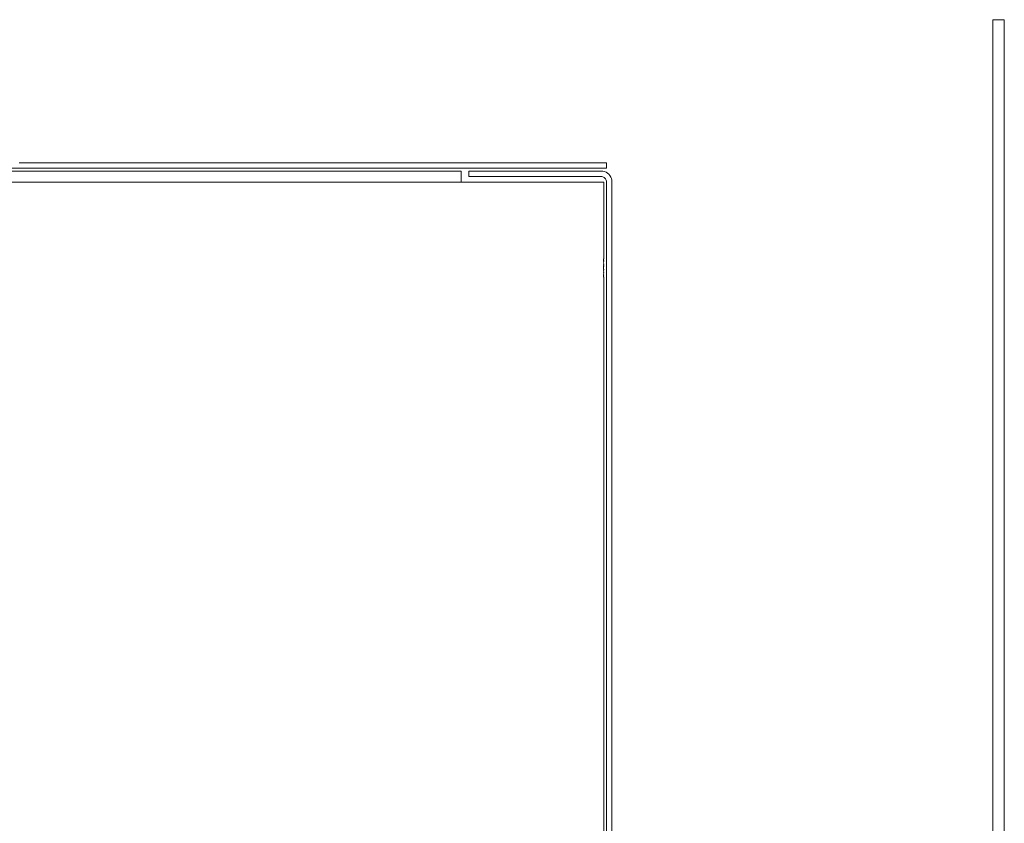
# Model space of a CAD drawing. Units: millimetres. Extents: x -7664 to 7697, y -744 to 4405.
# Drawn here: x -6688 to -6516, y 2491 to 2631 of the extents above; entities that cross this region are included whole.
import ezdxf

# ---------------------------------------------------------------- set-up
doc = ezdxf.new("R2010")
doc.units = ezdxf.units.MM
doc.header["$MEASUREMENT"] = 0
doc.layers.add('0_Pen_No__1', color=7, linetype='Continuous', lineweight=13)

msp = doc.modelspace()

# ---------------------------------------------------------------- linework, layer by layer
at = {"layer": '0_Pen_No__1', "linetype": 'Continuous'}
for p, q in [((-6515.97, 2630.89), (-6517.97, 2630.89)), ((-6517.97, 2630.89), (-6517.97, 2354.89)), ((-6515.97, 2354.89), (-6515.97, 2630.89)), ((-6690.69, 2604.94), (-6687.94, 2604.94)), ((-6687.94, 2605.89), (-6688.09, 2605.89)), ((-6687.02, 2605.89), (-6687.94, 2605.89)), ((-6687.94, 2604.94), (-6687.02, 2604.94)), ((-6686.04, 2605.89), (-6687.02, 2605.89)), ((-6626.27, 2604.94), (-6687.02, 2604.94)), ((-6683.8, 2605.89), (-6686.04, 2605.89)), ((-6681.56, 2605.89), (-6683.8, 2605.89)), ((-6680.19, 2605.89), (-6681.56, 2605.89)), ((-6680.19, 2605.89), (-6679.06, 2605.89)), ((-6678.6, 2605.89), (-6679.06, 2605.89)), ((-6678.6, 2605.89), (-6627.52, 2605.89)), ((-6627.52, 2605.89), (-6627.48, 2605.89)), ((-6627.48, 2605.89), (-6627.37, 2605.89)), ((-6627.37, 2605.89), (-6627.19, 2605.89)), ((-6627.19, 2605.89), (-6626.95, 2605.89)), ((-6626.95, 2605.89), (-6626.64, 2605.89)), ((-6626.64, 2605.89), (-6626.28, 2605.89)), ((-6626.28, 2605.89), (-6626.25, 2605.89)), ((-6626.18, 2604.94), (-6626.27, 2604.94)), ((-6626.25, 2605.89), (-6626.18, 2605.89)), ((-6626.18, 2605.89), (-6626.1, 2605.89)), ((-6626.11, 2604.94), (-6626.18, 2604.94)), ((-6626.11, 2604.94), (-6626.08, 2604.94)), ((-6626.04, 2605.89), (-6626.1, 2605.89)), ((-6626.08, 2604.94), (-6626.04, 2604.94)), ((-6625.94, 2605.89), (-6626.04, 2605.89)), ((-6626.04, 2604.94), (-6625.94, 2604.94)), ((-6625.88, 2605.89), (-6625.94, 2605.89)), ((-6625.81, 2604.94), (-6625.94, 2604.94)), ((-6625.81, 2605.89), (-6625.88, 2605.89)), ((-6625.76, 2605.89), (-6625.81, 2605.89)), ((-6625.81, 2604.94), (-6625.76, 2604.94)), ((-6625.65, 2605.89), (-6625.76, 2605.89)), ((-6625.76, 2604.94), (-6625.65, 2604.94)), ((-6625.55, 2605.89), (-6625.65, 2605.89)), ((-6625.65, 2604.94), (-6625.55, 2604.94)), ((-6625.46, 2605.89), (-6625.55, 2605.89)), ((-6625.55, 2604.94), (-6625.46, 2604.94)), ((-6625.31, 2605.89), (-6625.46, 2605.89)), ((-6625.46, 2604.94), (-6625.31, 2604.94)), ((-6625.24, 2605.89), (-6625.31, 2605.89)), ((-6625.31, 2604.94), (-6625.24, 2604.94)), ((-6625.06, 2605.89), (-6625.24, 2605.89)), ((-6625.06, 2604.94), (-6625.24, 2604.94)), ((-6625.01, 2605.89), (-6625.06, 2605.89)), ((-6625.01, 2604.94), (-6625.06, 2604.94)), ((-6624.77, 2605.89), (-6625.01, 2605.89)), ((-6624.77, 2604.94), (-6625.01, 2604.94)), ((-6624.52, 2605.89), (-6624.77, 2605.89)), ((-6624.52, 2604.94), (-6624.77, 2604.94)), ((-6624.27, 2605.89), (-6624.52, 2605.89)), ((-6624.52, 2604.94), (-6624.24, 2604.94)), ((-6624.02, 2605.89), (-6624.27, 2605.89)), ((-6624.24, 2604.94), (-6624.02, 2604.94)), ((-6623.98, 2605.89), (-6624.02, 2605.89)), ((-6623.98, 2604.94), (-6624.02, 2604.94)), ((-6623.79, 2605.89), (-6623.98, 2605.89)), ((-6623.79, 2604.94), (-6623.98, 2604.94)), ((-6623.72, 2605.89), (-6623.79, 2605.89)), ((-6623.72, 2604.94), (-6623.79, 2604.94)), ((-6623.58, 2605.89), (-6623.72, 2605.89)), ((-6623.58, 2604.94), (-6623.72, 2604.94)), ((-6623.49, 2605.89), (-6623.58, 2605.89)), ((-6623.58, 2604.94), (-6623.49, 2604.94)), ((-6623.39, 2605.89), (-6623.49, 2605.89)), ((-6623.49, 2604.94), (-6623.39, 2604.94)), ((-6623.28, 2605.89), (-6623.39, 2605.89)), ((-6623.39, 2604.94), (-6623.28, 2604.94)), ((-6623.22, 2605.89), (-6623.28, 2605.89)), ((-6623.28, 2604.94), (-6623.22, 2604.94)), ((-6623.16, 2605.89), (-6623.22, 2605.89)), ((-6623.22, 2604.94), (-6623.1, 2604.94)), ((-6623.09, 2605.89), (-6623.16, 2605.89)), ((-6623.1, 2604.94), (-6623, 2604.94)), ((-6623, 2605.89), (-6623.09, 2605.89)), ((-6622.96, 2605.89), (-6623, 2605.89)), ((-6623, 2604.94), (-6622.96, 2604.94)), ((-6622.92, 2605.89), (-6622.96, 2605.89)), ((-6622.96, 2604.94), (-6622.92, 2604.94)), ((-6622.85, 2605.89), (-6622.92, 2605.89)), ((-6622.85, 2604.94), (-6622.92, 2604.94)), ((-6622.79, 2605.89), (-6622.85, 2605.89)), ((-6622.79, 2604.94), (-6622.85, 2604.94)), ((-6622.75, 2605.89), (-6622.79, 2605.89)), ((-6601.27, 2604.94), (-6622.79, 2604.94)), ((-6622.4, 2605.89), (-6622.75, 2605.89)), ((-6622.09, 2605.89), (-6622.4, 2605.89)), ((-6621.85, 2605.89), (-6622.09, 2605.89)), ((-6621.67, 2605.89), (-6621.85, 2605.89)), ((-6621.56, 2605.89), (-6621.67, 2605.89)), ((-6621.52, 2605.89), (-6621.56, 2605.89)), ((-6602.52, 2605.89), (-6621.52, 2605.89)), ((-6602.48, 2605.89), (-6602.52, 2605.89)), ((-6602.4, 2605.89), (-6602.48, 2605.89)), ((-6602.37, 2605.89), (-6602.4, 2605.89)), ((-6602.34, 2605.89), (-6602.37, 2605.89)), ((-6602.24, 2605.89), (-6602.34, 2605.89)), ((-6602.19, 2605.89), (-6602.24, 2605.89)), ((-6602.14, 2605.89), (-6602.19, 2605.89)), ((-6602.01, 2605.89), (-6602.14, 2605.89)), ((-6601.95, 2605.89), (-6602.01, 2605.89)), ((-6601.88, 2605.89), (-6601.95, 2605.89)), ((-6601.71, 2605.89), (-6601.88, 2605.89)), ((-6601.64, 2605.89), (-6601.71, 2605.89)), ((-6601.56, 2605.89), (-6601.64, 2605.89)), ((-6601.37, 2605.89), (-6601.56, 2605.89)), ((-6601.28, 2605.89), (-6601.37, 2605.89)), ((-6601.25, 2605.89), (-6601.28, 2605.89)), ((-6601.18, 2604.94), (-6601.27, 2604.94)), ((-6601.2, 2605.89), (-6601.25, 2605.89)), ((-6601.2, 2605.89), (-6601.1, 2605.89)), ((-6601.08, 2604.94), (-6601.18, 2604.94)), ((-6601.1, 2605.89), (-6601.04, 2605.89)), ((-6601.08, 2604.94), (-6601.04, 2604.94)), ((-6601.04, 2605.89), (-6600.97, 2605.89)), ((-6601.04, 2604.94), (-6600.93, 2604.94)), ((-6600.97, 2605.89), (-6600.94, 2605.89)), ((-6600.94, 2605.89), (-6600.92, 2605.89)), ((-6600.93, 2604.94), (-6600.84, 2604.94)), ((-6600.92, 2605.89), (-6600.88, 2605.89)), ((-6600.88, 2605.89), (-6600.84, 2605.89)), ((-6600.84, 2605.89), (-6600.81, 2605.89)), ((-6600.84, 2604.94), (-6600.81, 2604.94)), ((-6600.81, 2605.89), (-6600.78, 2605.89)), ((-6600.81, 2604.94), (-6600.76, 2604.94)), ((-6600.69, 2605.89), (-6600.78, 2605.89)), ((-6600.76, 2604.94), (-6600.69, 2604.94)), ((-6600.65, 2605.89), (-6600.69, 2605.89)), ((-6600.69, 2604.94), (-6600.65, 2604.94)), ((-6600.61, 2605.89), (-6600.65, 2605.89)), ((-6600.65, 2604.94), (-6600.61, 2604.94)), ((-6600.54, 2605.89), (-6600.61, 2605.89)), ((-6600.55, 2604.94), (-6600.61, 2604.94)), ((-6600.5, 2604.94), (-6600.55, 2604.94)), ((-6600.5, 2605.89), (-6600.54, 2605.89)), ((-6600.46, 2605.89), (-6600.5, 2605.89)), ((-6600.5, 2604.94), (-6600.46, 2604.94)), ((-6600.35, 2605.89), (-6600.46, 2605.89)), ((-6600.31, 2604.94), (-6600.46, 2604.94)), ((-6600.31, 2605.89), (-6600.35, 2605.89)), ((-6600.24, 2605.89), (-6600.31, 2605.89)), ((-6600.24, 2604.94), (-6600.31, 2604.94)), ((-6600.19, 2605.89), (-6600.24, 2605.89)), ((-6600.24, 2604.94), (-6600.19, 2604.94)), ((-6600.19, 2605.89), (-6600.07, 2605.89)), ((-6600.19, 2604.94), (-6600.06, 2604.94)), ((-6600.07, 2605.89), (-6600.01, 2605.89)), ((-6600.06, 2604.94), (-6600.01, 2604.94)), ((-6600.01, 2605.89), (-6599.96, 2605.89)), ((-6600.01, 2604.94), (-6599.96, 2604.94)), ((-6599.96, 2605.89), (-6599.88, 2605.89)), ((-6599.96, 2604.94), (-6599.82, 2604.94)), ((-6599.82, 2605.89), (-6599.88, 2605.89)), ((-6599.77, 2605.89), (-6599.82, 2605.89)), ((-6599.82, 2604.94), (-6599.79, 2604.94)), ((-6599.79, 2604.94), (-6599.71, 2604.94)), ((-6599.71, 2605.89), (-6599.77, 2605.89)), ((-6599.62, 2605.89), (-6599.71, 2605.89)), ((-6599.71, 2604.94), (-6599.57, 2604.94)), ((-6599.57, 2605.89), (-6599.62, 2605.89)), ((-6599.52, 2605.89), (-6599.57, 2605.89)), ((-6599.57, 2604.94), (-6599.52, 2604.94)), ((-6599.41, 2605.89), (-6599.52, 2605.89)), ((-6599.24, 2604.94), (-6599.52, 2604.94)), ((-6599.27, 2605.89), (-6599.41, 2605.89)), ((-6599.21, 2605.89), (-6599.27, 2605.89)), ((-6599.24, 2604.94), (-6599.21, 2604.94)), ((-6599.21, 2605.89), (-6599.15, 2605.89)), ((-6599.21, 2604.94), (-6599.08, 2604.94)), ((-6599.15, 2605.89), (-6599.08, 2605.89)), ((-6599.08, 2605.89), (-6599.02, 2605.89)), ((-6599.08, 2604.94), (-6599.02, 2604.94)), ((-6599.02, 2605.89), (-6598.97, 2605.89)), ((-6599.02, 2604.94), (-6598.98, 2604.94)), ((-6598.98, 2604.94), (-6598.84, 2604.94)), ((-6598.97, 2605.89), (-6598.84, 2605.89)), ((-6598.84, 2605.89), (-6598.79, 2605.89)), ((-6598.84, 2604.94), (-6598.79, 2604.94)), ((-6598.79, 2605.89), (-6598.74, 2605.89)), ((-6598.79, 2604.94), (-6598.72, 2604.94)), ((-6598.74, 2605.89), (-6598.69, 2605.89)), ((-6598.72, 2604.94), (-6598.62, 2604.94)), ((-6598.69, 2605.89), (-6598.62, 2605.89)), ((-6598.62, 2605.89), (-6598.58, 2605.89)), ((-6598.62, 2604.94), (-6598.58, 2604.94)), ((-6598.58, 2605.89), (-6598.53, 2605.89)), ((-6598.58, 2604.94), (-6598.53, 2604.94)), ((-6598.53, 2605.89), (-6598.49, 2605.89)), ((-6598.49, 2604.94), (-6598.53, 2604.94)), ((-6598.49, 2605.89), (-6598.43, 2605.89)), ((-6598.43, 2604.94), (-6598.49, 2604.94)), ((-6598.43, 2605.89), (-6598.39, 2605.89)), ((-6598.43, 2604.94), (-6598.39, 2604.94)), ((-6598.26, 2605.89), (-6598.39, 2605.89)), ((-6598.28, 2604.94), (-6598.39, 2604.94)), ((-6598.22, 2604.94), (-6598.28, 2604.94)), ((-6598.22, 2605.89), (-6598.26, 2605.89)), ((-6598.19, 2605.89), (-6598.22, 2605.89)), ((-6598.22, 2604.94), (-6598.19, 2604.94)), ((-6598.16, 2605.89), (-6598.19, 2605.89)), ((-6598.19, 2604.94), (-6598.1, 2604.94)), ((-6598.12, 2605.89), (-6598.16, 2605.89)), ((-6598.09, 2605.89), (-6598.12, 2605.89)), ((-6598.1, 2604.94), (-6598, 2604.94)), ((-6598.09, 2605.89), (-6598.06, 2605.89)), ((-6598.06, 2605.89), (-6598, 2605.89)), ((-6598, 2605.89), (-6597.95, 2605.89)), ((-6598, 2604.94), (-6597.96, 2604.94)), ((-6597.96, 2604.94), (-6597.92, 2604.94)), ((-6597.95, 2605.89), (-6597.92, 2605.89)), ((-6597.92, 2605.89), (-6597.84, 2605.89)), ((-6597.85, 2604.94), (-6597.92, 2604.94)), ((-6597.79, 2604.94), (-6597.85, 2604.94)), ((-6597.84, 2605.89), (-6597.79, 2605.89)), ((-6597.79, 2605.89), (-6597.75, 2605.89)), ((-6585.47, 2604.94), (-6597.79, 2604.94)), ((-6597.75, 2605.89), (-6597.67, 2605.89)), ((-6597.47, 2605.89), (-6597.67, 2605.89)), ((-6597.4, 2605.89), (-6597.47, 2605.89)), ((-6597.32, 2605.89), (-6597.4, 2605.89)), ((-6597.15, 2605.89), (-6597.32, 2605.89)), ((-6597.09, 2605.89), (-6597.15, 2605.89)), ((-6597.03, 2605.89), (-6597.09, 2605.89)), ((-6596.89, 2605.89), (-6597.03, 2605.89)), ((-6596.85, 2605.89), (-6596.89, 2605.89)), ((-6596.8, 2605.89), (-6596.85, 2605.89)), ((-6596.7, 2605.89), (-6596.8, 2605.89)), ((-6596.7, 2605.89), (-6596.67, 2605.89)), ((-6596.67, 2605.89), (-6596.63, 2605.89)), ((-6596.56, 2605.89), (-6596.63, 2605.89)), ((-6596.52, 2605.89), (-6596.56, 2605.89)), ((-6585.47, 2605.89), (-6596.52, 2605.89)), ((-6585.47, 2605.89), (-6585.47, 2604.94)), ((-6710.02, 2604.44), (-6626.27, 2604.44)), ((-6626.27, 2604.44), (-6626.18, 2604.44)), ((-6626.18, 2604.44), (-6626.12, 2604.44)), ((-6626.1, 2604.42), (-6626.12, 2604.44)), ((-6626.1, 2604.42), (-6626.08, 2604.44)), ((-6626.04, 2604.44), (-6626.08, 2604.44)), ((-6625.94, 2604.44), (-6626.04, 2604.44)), ((-6625.94, 2604.44), (-6625.81, 2604.44)), ((-6625.81, 2604.44), (-6625.76, 2604.44)), ((-6625.76, 2604.44), (-6625.65, 2604.44)), ((-6625.65, 2604.44), (-6625.55, 2604.44)), ((-6625.46, 2604.44), (-6625.55, 2604.44)), ((-6625.31, 2604.44), (-6625.46, 2604.44)), ((-6625.24, 2604.44), (-6625.31, 2604.44)), ((-6625.06, 2604.44), (-6625.24, 2604.44)), ((-6625.01, 2604.44), (-6625.06, 2604.44)), ((-6625.01, 2604.44), (-6624.77, 2604.44)), ((-6624.52, 2604.44), (-6624.77, 2604.44)), ((-6624.27, 2604.42), (-6624.52, 2604.44)), ((-6624.27, 2604.42), (-6624.24, 2604.44)), ((-6624.02, 2604.44), (-6624.24, 2604.44)), ((-6623.98, 2604.44), (-6624.02, 2604.44)), ((-6623.79, 2604.44), (-6623.98, 2604.44)), ((-6623.72, 2604.44), (-6623.79, 2604.44)), ((-6623.58, 2604.44), (-6623.72, 2604.44)), ((-6623.58, 2604.44), (-6623.49, 2604.44)), ((-6623.49, 2604.44), (-6623.39, 2604.44)), ((-6623.39, 2604.44), (-6623.28, 2604.44)), ((-6623.22, 2604.44), (-6623.28, 2604.44)), ((-6623.1, 2604.44), (-6623.22, 2604.44)), ((-6623, 2604.44), (-6623.1, 2604.44)), ((-6622.96, 2604.44), (-6623, 2604.44)), ((-6622.92, 2604.44), (-6622.96, 2604.44)), ((-6622.85, 2604.44), (-6622.92, 2604.44)), ((-6622.79, 2604.44), (-6622.85, 2604.44)), ((-6610.87, 2604.42), (-6622.79, 2604.44)), ((-6610.87, 2604.35), (-6610.87, 2604.42)), ((-6610.87, 2604.24), (-6610.87, 2604.35)), ((-6610.87, 2604.08), (-6610.87, 2604.24)), ((-6610.87, 2603.89), (-6610.87, 2604.08)), ((-6610.87, 2603.66), (-6610.87, 2603.89)), ((-6610.87, 2603.48), (-6610.87, 2603.66)), ((-6610.87, 2603.48), (-6610.87, 2603.45)), ((-6610.87, 2603.45), (-6610.87, 2603.39)), ((-6610.87, 2603.39), (-6610.87, 2603.31)), ((-6610.87, 2603.31), (-6610.87, 2603.22)), ((-6610.87, 2603.22), (-6610.87, 2603.13)), ((-6610.87, 2603.13), (-6610.87, 2602.84)), ((-6609.52, 2604.44), (-6609.52, 2603.49)), ((-6609.52, 2604.44), (-6601.1, 2604.44)), ((-6601.1, 2603.49), (-6609.52, 2603.49)), ((-6601.04, 2604.44), (-6601.1, 2604.44)), ((-6601.1, 2603.49), (-6601.04, 2603.49)), ((-6600.94, 2604.44), (-6601.04, 2604.44)), ((-6601.04, 2603.49), (-6600.94, 2603.49)), ((-6600.92, 2604.44), (-6600.94, 2604.44)), ((-6600.94, 2603.49), (-6600.92, 2603.49)), ((-6600.84, 2604.44), (-6600.92, 2604.44)), ((-6600.92, 2603.49), (-6600.84, 2603.49)), ((-6600.81, 2604.44), (-6600.84, 2604.44)), ((-6600.84, 2603.49), (-6600.81, 2603.49)), ((-6600.78, 2604.44), (-6600.81, 2604.44)), ((-6600.81, 2603.49), (-6600.78, 2603.49)), ((-6600.69, 2604.44), (-6600.78, 2604.44)), ((-6600.78, 2603.49), (-6600.69, 2603.49)), ((-6600.65, 2604.44), (-6600.69, 2604.44)), ((-6600.69, 2603.49), (-6600.65, 2603.49)), ((-6600.61, 2604.44), (-6600.65, 2604.44)), ((-6600.65, 2603.49), (-6600.61, 2603.49)), ((-6600.5, 2604.44), (-6600.61, 2604.44)), ((-6600.5, 2603.49), (-6600.61, 2603.49)), ((-6600.46, 2604.44), (-6600.5, 2604.44)), ((-6600.5, 2603.49), (-6600.46, 2603.49)), ((-6600.46, 2604.44), (-6600.24, 2604.44)), ((-6600.24, 2603.49), (-6600.46, 2603.49)), ((-6600.19, 2604.44), (-6600.24, 2604.44)), ((-6600.24, 2603.49), (-6600.19, 2603.49)), ((-6600.07, 2604.44), (-6600.19, 2604.44)), ((-6600.19, 2603.49), (-6600.07, 2603.49)), ((-6600.01, 2604.44), (-6600.07, 2604.44)), ((-6600.07, 2603.49), (-6600.01, 2603.49)), ((-6599.96, 2604.44), (-6600.01, 2604.44)), ((-6600.01, 2603.49), (-6599.96, 2603.49)), ((-6599.82, 2604.44), (-6599.96, 2604.44)), ((-6599.96, 2603.49), (-6599.82, 2603.49)), ((-6599.77, 2604.44), (-6599.82, 2604.44)), ((-6599.82, 2603.49), (-6599.77, 2603.49)), ((-6599.71, 2604.44), (-6599.77, 2604.44)), ((-6599.77, 2603.49), (-6599.71, 2603.49)), ((-6599.57, 2604.44), (-6599.71, 2604.44)), ((-6599.71, 2603.49), (-6599.57, 2603.49)), ((-6599.52, 2604.44), (-6599.57, 2604.44)), ((-6599.57, 2603.49), (-6599.52, 2603.49)), ((-6599.52, 2604.44), (-6599.27, 2604.44)), ((-6599.27, 2603.49), (-6599.52, 2603.49)), ((-6599.21, 2604.44), (-6599.27, 2604.44)), ((-6599.27, 2603.49), (-6599.21, 2603.49)), ((-6599.08, 2604.44), (-6599.21, 2604.44)), ((-6599.21, 2603.49), (-6599.08, 2603.49)), ((-6599.02, 2604.44), (-6599.08, 2604.44)), ((-6599.08, 2603.49), (-6599.02, 2603.49)), ((-6598.97, 2604.44), (-6599.02, 2604.44)), ((-6599.02, 2603.49), (-6598.97, 2603.49)), ((-6598.84, 2604.44), (-6598.97, 2604.44)), ((-6598.97, 2603.49), (-6598.84, 2603.49)), ((-6598.79, 2604.44), (-6598.84, 2604.44)), ((-6598.84, 2603.49), (-6598.79, 2603.49)), ((-6598.74, 2604.44), (-6598.79, 2604.44)), ((-6598.79, 2603.49), (-6598.74, 2603.49)), ((-6598.62, 2604.44), (-6598.74, 2604.44)), ((-6598.74, 2603.49), (-6598.62, 2603.49)), ((-6598.58, 2604.44), (-6598.62, 2604.44)), ((-6598.62, 2603.49), (-6598.58, 2603.49)), ((-6598.53, 2604.44), (-6598.58, 2604.44)), ((-6598.58, 2603.49), (-6598.53, 2603.49)), ((-6598.49, 2604.44), (-6598.53, 2604.44)), ((-6598.53, 2603.49), (-6598.49, 2603.49)), ((-6598.43, 2604.44), (-6598.49, 2604.44)), ((-6598.43, 2603.49), (-6598.49, 2603.49)), ((-6598.39, 2604.44), (-6598.43, 2604.44)), ((-6598.43, 2603.49), (-6598.39, 2603.49)), ((-6598.39, 2604.44), (-6598.22, 2604.44)), ((-6598.22, 2603.49), (-6598.39, 2603.49)), ((-6598.19, 2604.44), (-6598.22, 2604.44)), ((-6598.22, 2603.49), (-6598.19, 2603.49)), ((-6598.12, 2604.44), (-6598.19, 2604.44)), ((-6598.19, 2603.49), (-6598.12, 2603.49)), ((-6598.09, 2604.44), (-6598.12, 2604.44)), ((-6598.12, 2603.49), (-6598.09, 2603.49)), ((-6598, 2604.44), (-6598.09, 2604.44)), ((-6598.09, 2603.49), (-6598, 2603.49)), ((-6597.95, 2604.44), (-6598, 2604.44)), ((-6598, 2603.49), (-6597.95, 2603.49)), ((-6597.92, 2604.44), (-6597.95, 2604.44)), ((-6597.95, 2603.49), (-6597.92, 2603.49)), ((-6586.42, 2604.44), (-6597.92, 2604.44)), ((-6586.42, 2603.49), (-6597.92, 2603.49)), ((-6586.12, 2604.42), (-6586.42, 2604.44)), ((-6586.42, 2603.49), (-6586.27, 2603.48)), ((-6586.12, 2603.45), (-6586.27, 2603.48)), ((-6586.12, 2604.42), (-6585.83, 2604.35)), ((-6586.12, 2603.45), (-6585.99, 2603.39)), ((-6585.99, 2603.39), (-6585.86, 2603.31)), ((-6585.75, 2603.22), (-6585.86, 2603.31)), ((-6585.56, 2604.24), (-6585.83, 2604.35)), ((-6585.75, 2603.22), (-6585.65, 2603.1)), ((-6585.57, 2602.98), (-6585.65, 2603.1)), ((-6585.3, 2604.08), (-6585.56, 2604.24)), ((-6585.3, 2604.08), (-6585.07, 2603.89)), ((-6584.88, 2603.66), (-6585.07, 2603.89)), ((-6584.88, 2603.66), (-6584.73, 2603.41)), ((-6584.61, 2603.13), (-6584.73, 2603.41)), ((-6584.54, 2602.84), (-6584.61, 2603.13)), ((-6626.1, 2602.54), (-6710.02, 2602.54)), ((-6626.04, 2602.54), (-6626.1, 2602.54)), ((-6625.94, 2602.54), (-6626.04, 2602.54)), ((-6625.94, 2602.54), (-6625.81, 2602.54)), ((-6625.81, 2602.54), (-6625.65, 2602.54)), ((-6625.46, 2602.54), (-6625.65, 2602.54)), ((-6625.24, 2602.54), (-6625.46, 2602.54)), ((-6625.01, 2602.54), (-6625.24, 2602.54)), ((-6625.01, 2602.54), (-6624.77, 2602.54)), ((-6624.77, 2602.54), (-6624.52, 2602.54)), ((-6624.27, 2602.54), (-6624.52, 2602.54)), ((-6624.02, 2602.54), (-6624.27, 2602.54)), ((-6623.79, 2602.54), (-6624.02, 2602.54)), ((-6623.79, 2602.54), (-6623.58, 2602.54)), ((-6623.39, 2602.54), (-6623.58, 2602.54)), ((-6623.22, 2602.54), (-6623.39, 2602.54)), ((-6623.09, 2602.54), (-6623.22, 2602.54)), ((-6623, 2602.54), (-6623.09, 2602.54)), ((-6622.92, 2602.54), (-6623, 2602.54)), ((-6610.87, 2602.54), (-6622.92, 2602.54)), ((-6610.87, 2602.84), (-6610.87, 2602.69)), ((-6610.87, 2602.69), (-6610.87, 2602.54)), ((-6601.1, 2602.54), (-6610.87, 2602.54)), ((-6601.04, 2602.54), (-6601.1, 2602.54)), ((-6600.94, 2602.54), (-6601.04, 2602.54)), ((-6600.92, 2602.54), (-6600.94, 2602.54)), ((-6600.84, 2602.54), (-6600.92, 2602.54)), ((-6600.81, 2602.54), (-6600.84, 2602.54)), ((-6600.78, 2602.54), (-6600.81, 2602.54)), ((-6600.69, 2602.54), (-6600.78, 2602.54)), ((-6600.65, 2602.54), (-6600.69, 2602.54)), ((-6600.61, 2602.54), (-6600.65, 2602.54)), ((-6600.5, 2602.54), (-6600.61, 2602.54)), ((-6600.46, 2602.54), (-6600.5, 2602.54)), ((-6600.46, 2602.54), (-6600.24, 2602.54)), ((-6600.19, 2602.54), (-6600.24, 2602.54)), ((-6600.07, 2602.54), (-6600.19, 2602.54)), ((-6600.01, 2602.54), (-6600.07, 2602.54)), ((-6599.96, 2602.54), (-6600.01, 2602.54)), ((-6599.82, 2602.54), (-6599.96, 2602.54)), ((-6599.77, 2602.54), (-6599.82, 2602.54)), ((-6599.71, 2602.54), (-6599.77, 2602.54)), ((-6599.57, 2602.54), (-6599.71, 2602.54)), ((-6599.52, 2602.54), (-6599.57, 2602.54)), ((-6599.52, 2602.54), (-6599.27, 2602.54)), ((-6599.27, 2602.54), (-6599.21, 2602.54)), ((-6599.21, 2602.54), (-6599.08, 2602.54)), ((-6599.08, 2602.54), (-6599.02, 2602.54)), ((-6598.97, 2602.54), (-6599.02, 2602.54)), ((-6598.84, 2602.54), (-6598.97, 2602.54)), ((-6598.79, 2602.54), (-6598.84, 2602.54)), ((-6598.74, 2602.54), (-6598.79, 2602.54)), ((-6598.62, 2602.54), (-6598.74, 2602.54)), ((-6598.58, 2602.54), (-6598.62, 2602.54)), ((-6598.53, 2602.54), (-6598.58, 2602.54)), ((-6598.43, 2602.54), (-6598.53, 2602.54)), ((-6598.39, 2602.54), (-6598.43, 2602.54)), ((-6598.39, 2602.54), (-6598.22, 2602.54)), ((-6598.22, 2602.54), (-6598.19, 2602.54)), ((-6598.19, 2602.54), (-6598.12, 2602.54)), ((-6598.12, 2602.54), (-6598.09, 2602.54)), ((-6598, 2602.54), (-6598.09, 2602.54)), ((-6597.95, 2602.54), (-6598, 2602.54)), ((-6597.92, 2602.54), (-6597.95, 2602.54)), ((-6587.87, 2602.54), (-6597.92, 2602.54)), ((-6587.87, 2602.54), (-6587.72, 2602.54)), ((-6587.72, 2602.54), (-6587.57, 2602.54)), ((-6587.57, 2602.54), (-6587.44, 2602.54)), ((-6587.44, 2602.54), (-6587.31, 2602.54)), ((-6587.31, 2602.54), (-6587.28, 2602.54)), ((-6587.28, 2602.54), (-6587.01, 2602.54)), ((-6586.96, 2602.54), (-6587.01, 2602.54)), ((-6586.96, 2602.54), (-6586.92, 2602.54)), ((-6586.75, 2602.54), (-6586.92, 2602.54)), ((-6586.52, 2602.54), (-6586.75, 2602.54)), ((-6586.33, 2602.54), (-6586.52, 2602.54)), ((-6586.18, 2602.54), (-6586.33, 2602.54)), ((-6586.06, 2602.54), (-6586.18, 2602.54)), ((-6585.97, 2602.54), (-6586.06, 2602.54)), ((-6585.97, 2602.54), (-6585.97, 2589.14)), ((-6585.57, 2602.98), (-6585.51, 2602.84)), ((-6585.51, 2602.84), (-6585.48, 2602.69)), ((-6585.47, 2602.54), (-6585.48, 2602.69)), ((-6585.47, 2589.12), (-6585.47, 2602.54)), ((-6584.54, 2602.84), (-6584.52, 2602.54)), ((-6584.52, 2602.54), (-6584.52, 2590.54)), ((-6584.52, 2590.54), (-6584.52, 2590.51)), ((-6584.52, 2590.51), (-6584.52, 2590.4)), ((-6584.52, 2590.4), (-6584.52, 2590.22)), ((-6584.52, 2590.22), (-6584.52, 2589.97)), ((-6584.52, 2589.97), (-6584.52, 2589.66)), ((-6584.52, 2589.66), (-6584.52, 2589.31)), ((-6584.52, 2589.31), (-6584.52, 2589.1)), ((-6585.99, 2589.12), (-6585.97, 2589.14)), ((-6585.97, 2589.1), (-6585.99, 2589.12)), ((-6585.99, 2589.07), (-6585.99, 2589.12)), ((-6585.99, 2589.07), (-6585.97, 2589.1)), ((-6585.99, 2588.97), (-6585.99, 2589.07)), ((-6585.99, 2588.84), (-6585.99, 2588.97)), ((-6585.97, 2588.78), (-6585.99, 2588.84)), ((-6585.99, 2588.67), (-6585.97, 2588.78)), ((-6585.97, 2588.57), (-6585.99, 2588.67)), ((-6585.99, 2588.48), (-6585.97, 2588.57)), ((-6585.97, 2588.34), (-6585.99, 2588.48)), ((-6585.99, 2588.27), (-6585.97, 2588.34)), ((-6585.97, 2588.08), (-6585.99, 2588.27)), ((-6585.99, 2588.04), (-6585.97, 2588.08)), ((-6585.97, 2587.82), (-6585.99, 2588.04)), ((-6585.97, 2587.82), (-6585.99, 2587.79)), ((-6585.99, 2587.54), (-6585.99, 2587.79)), ((-6585.47, 2589.12), (-6585.47, 2589.07)), ((-6585.47, 2589.07), (-6585.47, 2588.97)), ((-6585.47, 2588.97), (-6585.47, 2588.84)), ((-6585.47, 2588.67), (-6585.47, 2588.84)), ((-6585.47, 2588.67), (-6585.47, 2588.48)), ((-6585.47, 2588.48), (-6585.47, 2588.27)), ((-6585.47, 2588.27), (-6585.47, 2588.04)), ((-6585.47, 2588.04), (-6585.47, 2587.79)), ((-6585.47, 2587.79), (-6585.47, 2587.54)), ((-6584.52, 2588.96), (-6584.52, 2589.1)), ((-6584.52, 2588.91), (-6584.52, 2588.96)), ((-6584.52, 2588.91), (-6584.52, 2588.47)), ((-6584.52, 2588.47), (-6584.52, 2588.01)), ((-6584.52, 2588.01), (-6584.52, 2587.54)), ((-6585.99, 2587.29), (-6585.99, 2587.54)), ((-6585.97, 2587.27), (-6585.99, 2587.29)), ((-6585.99, 2587.05), (-6585.97, 2587.27)), ((-6585.97, 2587), (-6585.99, 2587.05)), ((-6585.99, 2586.82), (-6585.97, 2587)), ((-6585.97, 2586.75), (-6585.99, 2586.82)), ((-6585.99, 2586.6), (-6585.97, 2586.75)), ((-6585.97, 2586.51), (-6585.99, 2586.6)), ((-6585.99, 2586.41), (-6585.97, 2586.51)), ((-6585.97, 2586.31), (-6585.99, 2586.41)), ((-6585.99, 2586.25), (-6585.97, 2586.31)), ((-6585.99, 2586.12), (-6585.99, 2586.25)), ((-6585.99, 2586.02), (-6585.99, 2586.12)), ((-6585.97, 2585.98), (-6585.99, 2586.02)), ((-6585.99, 2585.94), (-6585.97, 2585.98)), ((-6585.97, 2585.88), (-6585.99, 2585.94)), ((-6585.97, 2445.16), (-6585.97, 2585.88)), ((-6585.47, 2587.54), (-6585.47, 2587.29)), ((-6585.47, 2587.29), (-6585.47, 2587.05)), ((-6585.47, 2587.05), (-6585.47, 2587)), ((-6585.47, 2587), (-6585.47, 2586.82)), ((-6585.47, 2586.82), (-6585.47, 2586.75)), ((-6585.47, 2586.6), (-6585.47, 2586.75)), ((-6585.47, 2586.6), (-6585.47, 2586.41)), ((-6585.47, 2586.41), (-6585.47, 2586.25)), ((-6585.47, 2586.25), (-6585.47, 2586.12)), ((-6585.47, 2586.12), (-6585.47, 2586.02)), ((-6585.47, 2586.02), (-6585.47, 2585.94)), ((-6585.47, 2445.08), (-6585.47, 2585.94)), ((-6584.52, 2587.54), (-6584.52, 2587.07)), ((-6584.52, 2587), (-6584.52, 2587.07)), ((-6584.52, 2586.75), (-6584.52, 2587)), ((-6584.52, 2586.62), (-6584.52, 2586.75)), ((-6584.52, 2586.62), (-6584.52, 2586.18)), ((-6584.52, 2586.18), (-6584.52, 2585.78)), ((-6584.52, 2585.78), (-6584.52, 2585.42)), ((-6584.52, 2585.42), (-6584.52, 2585.12)), ((-6584.52, 2585.12), (-6584.52, 2584.87)), ((-6584.52, 2584.87), (-6584.52, 2584.69)), ((-6584.52, 2584.69), (-6584.52, 2584.58)), ((-6584.52, 2584.58), (-6584.52, 2584.54)), ((-6584.52, 2584.54), (-6584.52, 2446.5))]:
    msp.add_line(p, q, dxfattribs=at)

doc.saveas('drawing.dxf')
